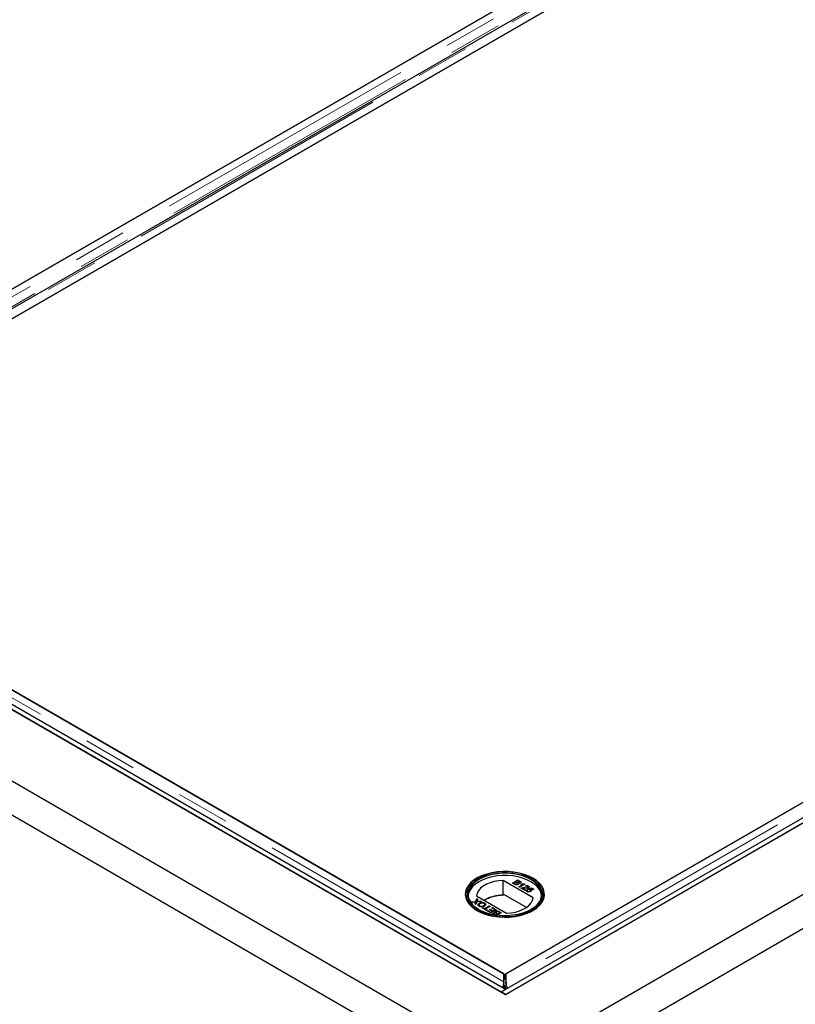
# Model space of a CAD drawing. Units: millimetres. Extents: x 132 to 8164, y 145 to 6505.
# Drawn here: x 6484 to 6852, y 4179 to 4646 of the extents above; entities that cross this region are included whole.
import ezdxf

# ---------------------------------------------------------------- set-up
doc = ezdxf.new("R2010")
doc.units = ezdxf.units.MM
doc.header["$LTSCALE"] = 20
doc.linetypes.add('PHANTOM', pattern=[12.7, 6.35, -1.27, 1.27, -1.27, 1.27, -1.27])

msp = doc.modelspace()

# ---------------------------------------------------------------- linework, layer by layer
at = {"color": 7, "linetype": 'Continuous', "lineweight": 25}
for p, q in [((4657, 5337.55), (6714.66, 4149.69)), ((4715.67, 5337.55), (6714.66, 4183.56)), ((4719.92, 5337.69), (6714.67, 4186.14)), ((4717.8, 5336.46), (6712.55, 4184.92)), ((6714.66, 4133.36), (4642.85, 5329.39)), ((7098.33, 4875.3), (6316.01, 4423.68)), ((7110.29, 4872.76), (6319.38, 4416.18)), ((6328.18, 4416.66), (7110.49, 4868.27)), ((7111, 4868.57), (6363.03, 4436.77)), ((6315.51, 4423.39), (7063.48, 4855.18)), ((6712.55, 4184.92), (7513.7, 4647.41)), ((6714.66, 4149.69), (7574.51, 4646.06)), ((6714.66, 4183.56), (7515.83, 4646.06)), ((6714.67, 4183.69), (7515.82, 4646.19)), ((7497.13, 4645.07), (6714.82, 4193.45)), ((7588.65, 4637.9), (6714.66, 4133.36)), ((6714.31, 4193.16), (7462.29, 4624.95)), ((6713.8, 4193.45), (6328.18, 4416.07)), ((6363.03, 4395.95), (6714.31, 4193.16)), ((6701.23, 4238.8), (6701.03, 4238.68)), ((6727.79, 4229.59), (6713.56, 4237.8)), ((6713.56, 4230.86), (6713.56, 4237.8)), ((6717.92, 4236.53), (6720.46, 4238)), ((6718.87, 4235.98), (6717.92, 4236.53)), ((6717.99, 4236.49), (6720.46, 4237.92)), ((6719.45, 4237.01), (6718.57, 4236.5)), ((6718.57, 4236.5), (6719.17, 4236.15)), ((6718.57, 4236.42), (6718.57, 4236.5)), ((6718.57, 4236.42), (6719.17, 4236.07)), ((6719.4, 4235.95), (6719.4, 4236.03)), ((6720.01, 4236.68), (6719.45, 4237.01)), ((6720.53, 4237.63), (6719.75, 4237.17)), ((6719.75, 4237.17), (6720.27, 4236.87)), ((6719.75, 4237.09), (6719.75, 4237.17)), ((6719.75, 4237.09), (6720.27, 4236.79)), ((6720.19, 4235.99), (6720.19, 4236.07)), ((6720.38, 4236.23), (6720.38, 4236.33)), ((6720.46, 4238), (6721.41, 4237.45)), ((6720.46, 4237.92), (6720.46, 4238)), ((6720.46, 4237.92), (6721.41, 4237.37)), ((6721.01, 4237.35), (6720.53, 4237.63)), ((6720.61, 4236.63), (6720.61, 4236.71)), ((6720.67, 4236.41), (6720.67, 4236.49)), ((6720.95, 4234.78), (6722.93, 4235.93)), ((6721.28, 4234.6), (6720.95, 4234.78)), ((6721.02, 4234.74), (6722.93, 4235.85)), ((6721.21, 4236.69), (6721.21, 4236.78)), ((6723.82, 4236.06), (6721.28, 4234.6)), ((6721.39, 4236.92), (6721.39, 4237.02)), ((6721.97, 4236.05), (6722.27, 4236.22)), ((6722.08, 4236.03), (6722.27, 4236.14)), ((6722.27, 4236.14), (6722.27, 4236.22)), ((6722.93, 4235.85), (6722.93, 4235.93)), ((6723.61, 4236.19), (6723.82, 4236.06)), ((6723.61, 4236.1), (6723.61, 4236.19)), ((6723.61, 4236.1), (6723.75, 4236.02)), ((6724.18, 4234.99), (6723.89, 4235.2)), ((6725.17, 4234.39), (6725.17, 4234.47)), ((6725.33, 4234.61), (6725.33, 4234.71)), ((6725.42, 4235.06), (6725.42, 4235.14)), ((6727.6, 4238.68), (6727.4, 4238.8)), ((6700.83, 4230.45), (6715.06, 4222.24)), ((6713.8, 4230.72), (6713.56, 4230.86)), ((6713.8, 4231.13), (6713.8, 4230.72)), ((6724.54, 4224.93), (6713.8, 4231.13)), ((6723.69, 4233.2), (6722.03, 4234.16)), ((6722.29, 4234.19), (6722.29, 4234.27)), ((6722.77, 4234.11), (6724.02, 4233.39)), ((6722.77, 4234.03), (6722.77, 4234.11)), ((6722.77, 4234.03), (6723.94, 4233.35)), ((6723.6, 4234.27), (6723.6, 4234.35)), ((6724.02, 4233.39), (6723.69, 4233.2)), ((6724.73, 4233.39), (6725.09, 4233.22)), ((6724.73, 4233.31), (6724.73, 4233.39)), ((6724.73, 4233.31), (6725.09, 4233.14)), ((6724.9, 4232.95), (6724.9, 4232.85)), ((6725.1, 4232.61), (6725.1, 4232.69)), ((6725.29, 4233.67), (6726.85, 4234.28)), ((6725.58, 4233.47), (6725.29, 4233.67)), ((6725.36, 4233.62), (6726.85, 4234.2)), ((6726.79, 4233.93), (6726, 4233.63)), ((6726, 4233.55), (6726, 4233.63)), ((6726.2, 4232.66), (6726.2, 4232.74)), ((6726.48, 4232.97), (6726.48, 4233.08)), ((6726.63, 4233.38), (6726.63, 4233.47)), ((6727.73, 4233.39), (6726.79, 4233.93)), ((6726.85, 4234.28), (6728.06, 4233.58)), ((6726.85, 4234.2), (6726.85, 4234.28)), ((6726.85, 4234.2), (6727.99, 4233.54)), ((6728.06, 4233.58), (6727.73, 4233.39)), ((6698.55, 4227.62), (6700.53, 4227.83)), ((6698.98, 4227.36), (6698.55, 4227.62)), ((6698.66, 4227.55), (6700.53, 4227.75)), ((6700.07, 4227.48), (6698.98, 4227.36)), ((6700.17, 4226.68), (6700.37, 4227.31)), ((6700.6, 4226.43), (6700.17, 4226.68)), ((6700.19, 4226.67), (6700.37, 4227.23)), ((6700.48, 4227.44), (6700.48, 4227.52)), ((6700.53, 4227.83), (6700.96, 4229.16)), ((6700.53, 4227.75), (6700.96, 4229.08)), ((6700.53, 4227.75), (6700.53, 4227.83)), ((6700.96, 4227.57), (6700.6, 4226.43)), ((6700.96, 4229.16), (6701.39, 4228.91)), ((6700.96, 4229.08), (6700.96, 4229.16)), ((6700.96, 4229.08), (6701.37, 4228.84)), ((6703.27, 4227.82), (6700.96, 4227.57)), ((6701.06, 4227.8), (6701.06, 4227.89)), ((6701.39, 4228.91), (6701.11, 4228.03)), ((6701.36, 4227.92), (6702.83, 4228.07)), ((6701.36, 4227.84), (6702.83, 4227.99)), ((6702.18, 4226.91), (6702.18, 4226.99)), ((6702.37, 4225.63), (6702.37, 4225.71)), ((6702.83, 4228.07), (6703.27, 4227.82)), ((6702.83, 4227.99), (6702.83, 4228.07)), ((6702.83, 4227.99), (6703.15, 4227.81)), ((6704.27, 4225.74), (6704.27, 4225.82)), ((6704.66, 4224.43), (6706.91, 4225.72)), ((6704.66, 4224.34), (6706.91, 4225.64)), ((6704.69, 4226.96), (6704.69, 4227.04)), ((6704.69, 4226.96), (6705.11, 4226.59)), ((6707.26, 4225.52), (6705.01, 4224.22)), ((6706.91, 4225.72), (6707.26, 4225.52)), ((6706.91, 4225.64), (6706.91, 4225.72)), ((6706.91, 4225.64), (6707.19, 4225.48)), ((6703.55, 4224.73), (6703.84, 4224.9)), ((6705.54, 4223.58), (6703.55, 4224.73)), ((6703.62, 4224.69), (6703.84, 4224.81)), ((6703.84, 4224.9), (6704.66, 4224.43)), ((6703.84, 4224.81), (6703.84, 4224.9)), ((6703.84, 4224.81), (6704.66, 4224.34)), ((6704.66, 4224.34), (6704.66, 4224.43)), ((6705.01, 4224.22), (6705.83, 4223.75)), ((6705.01, 4224.14), (6705.01, 4224.22)), ((6705.01, 4224.14), (6705.76, 4223.71)), ((6705.83, 4223.75), (6705.54, 4223.58)), ((6705.89, 4223.37), (6706.19, 4223.54)), ((6707.69, 4222.34), (6705.89, 4223.37)), ((6705.97, 4223.33), (6706.19, 4223.46)), ((6706.19, 4223.54), (6707.62, 4222.71)), ((6706.19, 4223.46), (6706.19, 4223.54)), ((6706.19, 4223.46), (6707.62, 4222.63)), ((6707.07, 4223.94), (6707.36, 4224.11)), ((6708.4, 4223.17), (6707.07, 4223.94)), ((6707.14, 4223.9), (6707.36, 4224.02)), ((6707.36, 4224.11), (6708.7, 4223.33)), ((6707.36, 4224.02), (6707.36, 4224.11)), ((6707.36, 4224.02), (6708.7, 4223.25)), ((6707.62, 4222.71), (6708.4, 4223.17)), ((6707.62, 4222.63), (6708.4, 4223.08)), ((6707.62, 4222.63), (6707.62, 4222.71)), ((6710.23, 4223.81), (6707.69, 4222.34)), ((6708.08, 4224.71), (6708.37, 4224.88)), ((6709.58, 4223.84), (6708.08, 4224.71)), ((6708.15, 4224.67), (6708.37, 4224.8)), ((6708.37, 4224.88), (6710.23, 4223.81)), ((6708.37, 4224.8), (6708.37, 4224.88)), ((6708.37, 4224.8), (6710.16, 4223.76)), ((6708.4, 4223.08), (6708.4, 4223.17)), ((6708.7, 4223.33), (6709.58, 4223.84)), ((6708.7, 4223.25), (6709.58, 4223.76)), ((6708.7, 4223.25), (6708.7, 4223.33)), ((6708.9, 4222.32), (6708.9, 4222.4)), ((6709.2, 4221.46), (6709.08, 4221.53)), ((6709.11, 4221.99), (6709.11, 4221.89)), ((6709.48, 4221.64), (6709.97, 4221.36)), ((6709.48, 4221.56), (6709.82, 4221.36)), ((6709.58, 4223.76), (6709.58, 4223.84)), ((6709.83, 4222.41), (6709.83, 4222.49)), ((6709.96, 4223.04), (6709.96, 4223.12)), ((6709.97, 4221.36), (6710.75, 4221.81)), ((6709.97, 4221.34), (6709.97, 4221.36)), ((6710.06, 4221.33), (6710.75, 4221.73)), ((6710.12, 4222.68), (6710.12, 4222.57)), ((6710.75, 4221.81), (6710.23, 4222.11)), ((6710.48, 4222.3), (6711.04, 4221.98)), ((6710.48, 4222.22), (6711.04, 4221.9)), ((6712.58, 4222.45), (6710.52, 4221.26)), ((6710.75, 4221.73), (6710.75, 4221.81)), ((6711.04, 4221.98), (6711.92, 4222.49)), ((6711.04, 4221.9), (6711.92, 4222.41)), ((6711.04, 4221.9), (6711.04, 4221.98)), ((6711.92, 4222.49), (6711.32, 4222.84)), ((6711.62, 4223), (6712.58, 4222.45)), ((6711.62, 4222.92), (6712.51, 4222.41)), ((6711.92, 4222.41), (6711.92, 4222.49)), ((6713.8, 4189.7), (6713.8, 4193.45)), ((6714.31, 4190.71), (6714.31, 4193.16)), ((6714.82, 4193.45), (6714.82, 4189.7)), ((6713.53, 4187.66), (6714.32, 4187.3)), ((6713.8, 4191), (6714.31, 4190.71)), ((6713.8, 4189.7), (6713.8, 4189.09)), ((6714.04, 4187.94), (6714.32, 4187.3)), ((6714.31, 4190.71), (6714.82, 4191)), ((6714.31, 4187.3), (6714.59, 4187.94)), ((6715.1, 4187.66), (6714.31, 4187.3)), ((6714.82, 4189.09), (6714.82, 4189.7)), ((6712.55, 4184.92), (6714.67, 4186.14)), ((6712.55, 4184.92), (6712.55, 4184.78)), ((6714.67, 4183.69), (6712.55, 4184.92)), ((6714.67, 4183.69), (6714.67, 4183.56)), ((6714.83, 4186.63), (6715.08, 4186.38)), ((6714.83, 4186.24), (6714.83, 4186.63))]:
    msp.add_line(p, q, dxfattribs=at)
at = {"color": 8, "linetype": 'PHANTOM', "lineweight": 18}
for p, q in [((7104.83, 4875.3), (6316.01, 4419.93)), ((7107.16, 4872.01), (6317.03, 4415.88)), ((6321.68, 4416.66), (7110.49, 4872.03)), ((7503.64, 4645.07), (6714.82, 4189.7)), ((6713.8, 4189.7), (6321.68, 4416.07)), ((6719.17, 4236.07), (6719.17, 4236.15)), ((6720.27, 4236.79), (6720.27, 4236.87)), ((6721.41, 4237.37), (6721.41, 4237.45)), ((6700.37, 4227.23), (6700.37, 4227.31)), ((6701.36, 4227.84), (6701.36, 4227.92)), ((6709.48, 4221.56), (6709.48, 4221.64)), ((6710.48, 4222.22), (6710.48, 4222.3)), ((6711.62, 4222.92), (6711.62, 4223))]:
    msp.add_line(p, q, dxfattribs=at)
at = {"color": 7, "linetype": 'Continuous', "lineweight": 25, "flags": 128}
for points in [[(6727.6, 4238.83), (6725.62, 4239.83), (6723.42, 4240.65), (6721.05, 4241.29), (6718.54, 4241.73), (6715.95, 4241.97), (6713.33, 4241.99), (6710.73, 4241.81), (6708.2, 4241.42), (6705.78, 4240.83), (6703.54, 4240.05), (6701.5, 4239.1), (6699.71, 4237.99), (6698.21, 4236.75), (6697.02, 4235.4), (6696.17, 4233.97), (6695.66, 4232.49), (6695.53, 4230.97), (6695.76, 4229.47), (6696.35, 4227.99), (6697.29, 4226.58), (6698.56, 4225.26), (6700.13, 4224.05), (6701.99, 4222.98), (6704.08, 4222.07), (6706.37, 4221.33), (6708.82, 4220.79), (6711.37, 4220.45), (6713.99, 4220.32), (6716.6, 4220.4), (6719.18, 4220.69), (6721.65, 4221.18), (6723.99, 4221.87), (6726.14, 4222.73), (6728.05, 4223.77), (6729.7, 4224.94), (6731.05, 4226.24), (6732.08, 4227.63), (6732.76, 4229.09), (6733.08, 4230.6), (6733.03, 4232.11), (6732.62, 4233.6), (6731.85, 4235.05), (6730.75, 4236.42), (6729.32, 4237.69), (6727.6, 4238.83)], [(6727.39, 4223.69), (6729.09, 4224.82), (6730.49, 4226.07), (6731.58, 4227.42), (6732.34, 4228.84), (6732.74, 4230.31), (6732.79, 4231.8), (6732.47, 4233.28), (6731.81, 4234.72), (6730.8, 4236.09), (6729.47, 4237.37), (6727.84, 4238.53), (6725.96, 4239.54), (6723.84, 4240.4), (6721.54, 4241.08), (6719.1, 4241.56), (6716.57, 4241.85), (6713.99, 4241.92), (6711.42, 4241.79), (6708.9, 4241.46), (6706.5, 4240.92), (6704.24, 4240.2), (6702.18, 4239.31), (6700.35, 4238.25), (6698.8, 4237.06), (6697.55, 4235.76), (6696.62, 4234.37), (6696.04, 4232.92), (6695.82, 4231.43), (6695.95, 4229.94), (6696.44, 4228.48), (6697.28, 4227.07), (6698.46, 4225.74), (6699.94, 4224.52), (6701.7, 4223.43), (6703.7, 4222.5), (6705.91, 4221.73), (6708.29, 4221.15), (6710.78, 4220.76), (6713.35, 4220.58), (6715.93, 4220.61), (6718.48, 4220.84), (6720.94, 4221.27), (6723.28, 4221.9), (6725.45, 4222.72), (6727.39, 4223.69)], [(6726.83, 4224.02), (6724.92, 4223.07), (6722.8, 4222.28), (6720.5, 4221.67), (6718.08, 4221.26), (6715.58, 4221.05), (6713.05, 4221.05), (6710.55, 4221.26), (6708.13, 4221.67), (6705.83, 4222.28), (6703.71, 4223.07), (6701.8, 4224.02), (6700.14, 4225.12), (6698.78, 4226.35), (6697.73, 4227.67), (6697.02, 4229.07), (6696.66, 4230.52), (6696.66, 4231.97), (6697.02, 4233.42), (6697.73, 4234.82), (6698.78, 4236.14), (6700.14, 4237.37), (6701.8, 4238.47), (6703.71, 4239.42), (6705.83, 4240.21), (6708.13, 4240.82), (6710.55, 4241.23), (6713.05, 4241.44), (6715.58, 4241.44), (6718.08, 4241.23), (6720.5, 4240.82), (6722.8, 4240.21), (6724.92, 4239.42), (6726.83, 4238.47), (6728.48, 4237.37), (6729.85, 4236.14), (6730.9, 4234.82), (6731.61, 4233.42), (6731.97, 4231.97), (6731.97, 4230.52), (6731.61, 4229.07), (6730.9, 4227.67), (6729.85, 4226.35), (6728.48, 4225.12), (6726.83, 4224.02)], [(6731.79, 4230.55), (6731.77, 4230.74), (6731.41, 4232.17), (6730.71, 4233.55), (6729.67, 4234.86), (6728.32, 4236.07), (6726.69, 4237.16), (6724.8, 4238.11), (6722.7, 4238.89), (6720.43, 4239.49), (6718.03, 4239.89), (6715.56, 4240.1), (6713.07, 4240.1), (6710.59, 4239.89), (6708.2, 4239.49), (6705.93, 4238.89), (6703.83, 4238.11), (6701.94, 4237.16), (6700.3, 4236.07), (6698.95, 4234.86), (6697.92, 4233.55), (6697.21, 4232.17), (6696.86, 4230.74), (6696.84, 4230.55)], [(6726.69, 4223.94), (6728.32, 4225.03), (6729.67, 4226.24), (6730.71, 4227.55), (6731.41, 4228.93), (6731.77, 4230.36), (6731.77, 4231.8), (6731.41, 4233.23), (6730.71, 4234.61), (6729.67, 4235.92), (6728.32, 4237.14), (6726.69, 4238.23), (6724.8, 4239.17), (6722.7, 4239.95), (6720.43, 4240.55), (6718.03, 4240.95), (6715.56, 4241.16), (6713.07, 4241.16), (6710.59, 4240.95), (6708.2, 4240.55), (6705.93, 4239.95), (6703.83, 4239.17), (6701.94, 4238.23), (6700.3, 4237.14), (6698.95, 4235.92), (6697.92, 4234.61), (6697.21, 4233.23), (6696.86, 4231.8), (6696.86, 4230.36), (6697.21, 4228.93), (6697.92, 4227.55), (6698.95, 4226.24), (6700.3, 4225.03), (6701.94, 4223.94)], [(6713.56, 4237.8), (6711.4, 4237.63), (6709.31, 4237.26), (6707.35, 4236.7), (6705.57, 4235.96), (6704.03, 4235.07), (6702.75, 4234.04), (6701.78, 4232.91), (6701.13, 4231.7), (6700.83, 4230.45)], [(6715.06, 4222.24), (6717.23, 4222.41), (6719.32, 4222.78), (6721.28, 4223.34), (6723.05, 4224.08), (6724.6, 4224.97), (6725.88, 4226), (6726.85, 4227.13), (6727.49, 4228.34), (6727.79, 4229.59)]]:
    msp.add_lwpolyline(points, dxfattribs=at)
at = {"color": 7, "linetype": 'Continuous', "lineweight": 25}
for centre, radius, start, end in [((6713.66, 4212.39), 18.47, 90.3146, 120.0195), ((6713.79, 4212.2), 18.53, 89.9715, 119.7504)]:
    msp.add_arc(centre, radius, start, end, dxfattribs=at)
for points, knots in [([(6720.54, 4235.86), (6720.45, 4235.82), (6720.26, 4235.73), (6719.91, 4235.67), (6719.39, 4235.71), (6719.09, 4235.87), (6718.87, 4235.98)], [0, 0, 0, 0, 0.187104, 0.374279, 0.5608, 1, 1, 1, 1]), ([(6719.17, 4236.15), (6719.21, 4236.13), (6719.29, 4236.08), (6719.37, 4236.05), (6719.4, 4236.03)], [0, 0, 0, 0, 0.5600349, 1, 1, 1, 1]), ([(6719.17, 4236.07), (6719.21, 4236.04), (6719.29, 4236), (6719.37, 4235.97), (6719.4, 4235.95)], [0, 0, 0, 0, 0.5600349, 1, 1, 1, 1]), ([(6719.4, 4236.03), (6719.47, 4236.01), (6719.61, 4235.96), (6719.85, 4235.96), (6720.04, 4236), (6720.14, 4236.05), (6720.19, 4236.07)], [0, 0, 0, 0, 0.280335, 0.559025, 0.779409, 1, 1, 1, 1]), ([(6719.4, 4235.95), (6719.47, 4235.93), (6719.61, 4235.88), (6719.85, 4235.88), (6720.04, 4235.92), (6720.14, 4235.97), (6720.19, 4235.99)], [0, 0, 0, 0, 0.280335, 0.559025, 0.779409, 1, 1, 1, 1]), ([(6720.19, 4236.07), (6720.25, 4236.12), (6720.35, 4236.19), (6720.39, 4236.31), (6720.35, 4236.49), (6720.16, 4236.59), (6720.01, 4236.68)], [0, 0, 0, 0, 0.249834, 0.37559, 0.501214, 1, 1, 1, 1]), ([(6720.19, 4235.99), (6720.25, 4236.04), (6720.34, 4236.11), (6720.38, 4236.2), (6720.38, 4236.23), (6720.38, 4236.24)], [0, 0, 0, 0, 0.637257, 0.958026, 1, 1, 1, 1]), ([(6720.27, 4236.87), (6720.33, 4236.84), (6720.43, 4236.78), (6720.55, 4236.73), (6720.61, 4236.71)], [0, 0, 0, 0, 0.560288, 1, 1, 1, 1]), ([(6720.27, 4236.79), (6720.33, 4236.76), (6720.43, 4236.7), (6720.55, 4236.65), (6720.61, 4236.63)], [0, 0, 0, 0, 0.560288, 1, 1, 1, 1]), ([(6720.67, 4236.49), (6720.71, 4236.43), (6720.81, 4236.32), (6720.81, 4236.13), (6720.71, 4235.98), (6720.6, 4235.9), (6720.54, 4235.86)], [0, 0, 0, 0, 0.280158, 0.559654, 0.77973, 1, 1, 1, 1]), ([(6720.61, 4236.71), (6720.66, 4236.7), (6720.78, 4236.67), (6721.01, 4236.68), (6721.13, 4236.74), (6721.21, 4236.78)], [0, 0, 0, 0, 0.280922, 0.56113, 1, 1, 1, 1]), ([(6720.61, 4236.63), (6720.66, 4236.62), (6720.78, 4236.59), (6721.01, 4236.6), (6721.13, 4236.66), (6721.21, 4236.69)], [0, 0, 0, 0, 0.280922, 0.56113, 1, 1, 1, 1]), ([(6721.6, 4236.59), (6721.52, 4236.55), (6721.38, 4236.49), (6721.05, 4236.44), (6720.81, 4236.47), (6720.67, 4236.49)], [0, 0, 0, 0, 0.280331, 0.560856, 1, 1, 1, 1]), ([(6720.67, 4236.41), (6720.72, 4236.35), (6720.8, 4236.26), (6720.79, 4236.17), (6720.79, 4236.13)], [0, 0, 0, 0, 0.654781, 1, 1, 1, 1]), ([(6721.21, 4236.78), (6721.27, 4236.82), (6721.36, 4236.89), (6721.4, 4237), (6721.35, 4237.17), (6721.16, 4237.27), (6721.01, 4237.35)], [0, 0, 0, 0, 0.249553, 0.375029, 0.500261, 1, 1, 1, 1]), ([(6721.21, 4236.69), (6721.27, 4236.74), (6721.35, 4236.8), (6721.4, 4236.89), (6721.39, 4236.92), (6721.39, 4236.93)], [0, 0, 0, 0, 0.644065, 0.967905, 1, 1, 1, 1]), ([(6721.41, 4237.45), (6721.52, 4237.39), (6721.74, 4237.25), (6721.9, 4237), (6721.83, 4236.76), (6721.67, 4236.64), (6721.6, 4236.59)], [0, 0, 0, 0, 0.281118, 0.559943, 0.780091, 1, 1, 1, 1]), ([(6721.41, 4237.37), (6721.52, 4237.3), (6721.73, 4237.17), (6721.9, 4236.95), (6721.84, 4236.82), (6721.83, 4236.78)], [0, 0, 0, 0, 0.412292, 0.821223, 1, 1, 1, 1]), ([(6722.93, 4235.93), (6722.75, 4235.94), (6722.42, 4235.96), (6722.11, 4236.02), (6721.97, 4236.05)], [0, 0, 0, 0, 0.559692, 1, 1, 1, 1]), ([(6722.27, 4236.22), (6722.52, 4236.18), (6722.96, 4236.11), (6723.41, 4236.16), (6723.61, 4236.19)], [0, 0, 0, 0, 0.560459, 1, 1, 1, 1]), ([(6722.27, 4236.14), (6722.52, 4236.1), (6722.96, 4236.03), (6723.41, 4236.08), (6723.61, 4236.1)], [0, 0, 0, 0, 0.560459, 1, 1, 1, 1]), ([(6722.29, 4234.27), (6722.53, 4234.32), (6722.96, 4234.4), (6723.4, 4234.37), (6723.6, 4234.35)], [0, 0, 0, 0, 0.558385, 1, 1, 1, 1]), ([(6723.6, 4234.35), (6723.9, 4234.34), (6724.32, 4234.32), (6724.87, 4234.35), (6725.07, 4234.43), (6725.17, 4234.47)], [0, 0, 0, 0, 0.561288, 0.781362, 1, 1, 1, 1]), ([(6723.6, 4234.27), (6723.9, 4234.26), (6724.32, 4234.24), (6724.87, 4234.27), (6725.07, 4234.35), (6725.17, 4234.39)], [0, 0, 0, 0, 0.561288, 0.781362, 1, 1, 1, 1]), ([(6723.89, 4235.2), (6724.02, 4235.25), (6724.28, 4235.36), (6724.75, 4235.38), (6725.14, 4235.29), (6725.32, 4235.19), (6725.42, 4235.14)], [0, 0, 0, 0, 0.280245, 0.558844, 0.779099, 1, 1, 1, 1]), ([(6723.89, 4235.12), (6724.02, 4235.17), (6724.28, 4235.28), (6724.75, 4235.3), (6725.14, 4235.21), (6725.32, 4235.11), (6725.42, 4235.06)], [0, 0, 0, 0, 0.280245, 0.558844, 0.779099, 1, 1, 1, 1]), ([(6725.12, 4234.98), (6725.04, 4235.01), (6724.89, 4235.09), (6724.61, 4235.12), (6724.36, 4235.08), (6724.24, 4235.02), (6724.18, 4234.99)], [0, 0, 0, 0, 0.280366, 0.559443, 0.779356, 1, 1, 1, 1]), ([(6725.17, 4234.47), (6725.22, 4234.51), (6725.34, 4234.6), (6725.34, 4234.75), (6725.26, 4234.88), (6725.16, 4234.95), (6725.12, 4234.98)], [0, 0, 0, 0, 0.279068, 0.558544, 0.779026, 1, 1, 1, 1]), ([(6725.17, 4234.39), (6725.23, 4234.43), (6725.33, 4234.5), (6725.32, 4234.59), (6725.32, 4234.62)], [0, 0, 0, 0, 0.6240854, 1, 1, 1, 1]), ([(6725.42, 4235.14), (6725.52, 4235.07), (6725.73, 4234.94), (6725.82, 4234.68), (6725.73, 4234.45), (6725.58, 4234.34), (6725.5, 4234.29)], [0, 0, 0, 0, 0.280496, 0.559666, 0.779749, 1, 1, 1, 1]), ([(6725.42, 4235.06), (6725.53, 4234.99), (6725.7, 4234.89), (6725.73, 4234.75), (6725.74, 4234.7)], [0, 0, 0, 0, 0.643778, 1, 1, 1, 1]), ([(6722.03, 4234.16), (6722.07, 4234.19), (6722.15, 4234.23), (6722.25, 4234.26), (6722.29, 4234.27)], [0, 0, 0, 0, 0.559928, 1, 1, 1, 1]), ([(6722.1, 4234.12), (6722.12, 4234.13), (6722.18, 4234.16), (6722.24, 4234.18), (6722.29, 4234.19)], [0, 0, 0, 0, 0.3633, 1, 1, 1, 1]), ([(6722.29, 4234.19), (6722.53, 4234.24), (6722.96, 4234.32), (6723.4, 4234.29), (6723.6, 4234.27)], [0, 0, 0, 0, 0.558385, 1, 1, 1, 1]), ([(6723.75, 4234.09), (6723.64, 4234.1), (6723.46, 4234.11), (6723.2, 4234.12), (6722.99, 4234.13), (6722.84, 4234.12), (6722.77, 4234.11)], [0, 0, 0, 0, 0.340026, 0.560036, 0.780053, 1, 1, 1, 1]), ([(6725.5, 4234.29), (6725.36, 4234.23), (6725.08, 4234.1), (6724.46, 4234.06), (6724.02, 4234.08), (6723.75, 4234.09)], [0, 0, 0, 0, 0.278757, 0.558828, 1, 1, 1, 1]), ([(6724.81, 4232.52), (6724.7, 4232.59), (6724.5, 4232.73), (6724.43, 4232.99), (6724.52, 4233.22), (6724.66, 4233.33), (6724.73, 4233.39)], [0, 0, 0, 0, 0.28006, 0.559281, 0.779429, 1, 1, 1, 1]), ([(6724.5, 4232.79), (6724.48, 4232.84), (6724.43, 4232.95), (6724.52, 4233.14), (6724.66, 4233.25), (6724.73, 4233.31)], [0, 0, 0, 0, 0.2381, 0.618684, 1, 1, 1, 1]), ([(6725.76, 4232.33), (6725.56, 4232.33), (6725.2, 4232.33), (6724.93, 4232.46), (6724.81, 4232.52)], [0, 0, 0, 0, 0.558443, 1, 1, 1, 1]), ([(6725.09, 4233.22), (6725.04, 4233.18), (6724.93, 4233.09), (6724.88, 4232.93), (6724.95, 4232.79), (6725.05, 4232.72), (6725.1, 4232.69)], [0, 0, 0, 0, 0.280677, 0.559914, 0.779539, 1, 1, 1, 1]), ([(6724.91, 4232.86), (6724.91, 4232.85), (6724.89, 4232.8), (6724.96, 4232.71), (6725.05, 4232.64), (6725.1, 4232.61)], [0, 0, 0, 0, 0.0736087, 0.5359254, 1, 1, 1, 1]), ([(6725.1, 4232.69), (6725.19, 4232.65), (6725.38, 4232.56), (6725.72, 4232.56), (6726, 4232.63), (6726.14, 4232.7), (6726.2, 4232.74)], [0, 0, 0, 0, 0.279513, 0.558284, 0.778898, 1, 1, 1, 1]), ([(6725.1, 4232.61), (6725.19, 4232.57), (6725.38, 4232.48), (6725.72, 4232.48), (6726, 4232.55), (6726.14, 4232.62), (6726.2, 4232.66)], [0, 0, 0, 0, 0.279513, 0.558284, 0.778898, 1, 1, 1, 1]), ([(6726.24, 4233.35), (6726.19, 4233.37), (6726.09, 4233.43), (6725.86, 4233.48), (6725.69, 4233.47), (6725.58, 4233.47)], [0, 0, 0, 0, 0.280849, 0.561239, 1, 1, 1, 1]), ([(6726.55, 4232.56), (6726.42, 4232.5), (6726.19, 4232.38), (6725.89, 4232.34), (6725.76, 4232.33)], [0, 0, 0, 0, 0.5597216, 1, 1, 1, 1]), ([(6726, 4233.63), (6726.13, 4233.62), (6726.37, 4233.59), (6726.55, 4233.5), (6726.63, 4233.47)], [0, 0, 0, 0, 0.559851, 1, 1, 1, 1]), ([(6726, 4233.55), (6726.13, 4233.53), (6726.37, 4233.51), (6726.55, 4233.42), (6726.63, 4233.38)], [0, 0, 0, 0, 0.559851, 1, 1, 1, 1]), ([(6726.2, 4232.74), (6726.28, 4232.79), (6726.43, 4232.88), (6726.51, 4233.07), (6726.42, 4233.23), (6726.3, 4233.31), (6726.24, 4233.35)], [0, 0, 0, 0, 0.280662, 0.559619, 0.779345, 1, 1, 1, 1]), ([(6726.2, 4232.66), (6726.28, 4232.7), (6726.43, 4232.8), (6726.46, 4232.92), (6726.47, 4232.98)], [0, 0, 0, 0, 0.52189, 1, 1, 1, 1]), ([(6726.63, 4233.47), (6726.73, 4233.39), (6726.93, 4233.24), (6726.95, 4232.96), (6726.81, 4232.73), (6726.64, 4232.62), (6726.55, 4232.56)], [0, 0, 0, 0, 0.2792092, 0.5587469, 0.7791624, 1, 1, 1, 1]), ([(6726.63, 4233.38), (6726.74, 4233.31), (6726.89, 4233.21), (6726.89, 4233.09), (6726.89, 4233.07)], [0, 0, 0, 0, 0.7836818, 1, 1, 1, 1]), ([(6700.48, 4227.52), (6700.4, 4227.51), (6700.27, 4227.5), (6700.13, 4227.49), (6700.07, 4227.48)], [0, 0, 0, 0, 0.5600385, 1, 1, 1, 1]), ([(6700.37, 4227.31), (6700.38, 4227.35), (6700.4, 4227.41), (6700.43, 4227.48), (6700.46, 4227.51), (6700.48, 4227.52)], [0, 0, 0, 0, 0.5612162, 0.78181, 1, 1, 1, 1]), ([(6700.37, 4227.23), (6700.38, 4227.27), (6700.4, 4227.32), (6700.43, 4227.4), (6700.46, 4227.43), (6700.48, 4227.44)], [0, 0, 0, 0, 0.5612162, 0.78181, 1, 1, 1, 1]), ([(6701.11, 4228.03), (6701.1, 4228.01), (6701.09, 4227.96), (6701.07, 4227.91), (6701.06, 4227.89)], [0, 0, 0, 0, 0.5600266, 1, 1, 1, 1]), ([(6701.06, 4227.89), (6701.12, 4227.89), (6701.22, 4227.9), (6701.31, 4227.91), (6701.36, 4227.92)], [0, 0, 0, 0, 0.560165, 1, 1, 1, 1]), ([(6701.06, 4227.8), (6701.12, 4227.81), (6701.22, 4227.82), (6701.31, 4227.83), (6701.36, 4227.84)], [0, 0, 0, 0, 0.560165, 1, 1, 1, 1]), ([(6702.08, 4225.54), (6701.91, 4225.66), (6701.58, 4225.9), (6701.53, 4226.34), (6701.77, 4226.72), (6702.05, 4226.9), (6702.18, 4226.99)], [0, 0, 0, 0, 0.2796038, 0.5585892, 0.7790908, 1, 1, 1, 1]), ([(6701.6, 4226.24), (6701.59, 4226.26), (6701.57, 4226.39), (6701.79, 4226.64), (6702.05, 4226.82), (6702.18, 4226.91)], [0, 0, 0, 0, 0.056515, 0.527822, 1, 1, 1, 1]), ([(6702.54, 4226.78), (6702.41, 4226.69), (6702.15, 4226.52), (6701.99, 4226.21), (6702.08, 4225.92), (6702.27, 4225.78), (6702.37, 4225.71)], [0, 0, 0, 0, 0.280772, 0.560077, 0.779972, 1, 1, 1, 1]), ([(6702.07, 4225.99), (6702.08, 4225.94), (6702.1, 4225.8), (6702.27, 4225.69), (6702.37, 4225.63)], [0, 0, 0, 0, 0.360978, 1, 1, 1, 1]), ([(6704.62, 4225.61), (6704.42, 4225.51), (6704.02, 4225.3), (6703.26, 4225.21), (6702.56, 4225.3), (6702.24, 4225.46), (6702.08, 4225.54)], [0, 0, 0, 0, 0.280563, 0.559567, 0.779566, 1, 1, 1, 1]), ([(6702.18, 4226.99), (6702.39, 4227.09), (6702.79, 4227.28), (6703.54, 4227.37), (6704.21, 4227.27), (6704.53, 4227.12), (6704.69, 4227.04)], [0, 0, 0, 0, 0.280368, 0.559512, 0.779665, 1, 1, 1, 1]), ([(6702.18, 4226.91), (6702.39, 4227), (6702.79, 4227.2), (6703.54, 4227.29), (6704.21, 4227.19), (6704.53, 4227.04), (6704.69, 4226.96)], [0, 0, 0, 0, 0.280368, 0.559512, 0.779665, 1, 1, 1, 1]), ([(6702.37, 4225.71), (6702.47, 4225.66), (6702.68, 4225.56), (6703.08, 4225.49), (6703.68, 4225.51), (6704.03, 4225.69), (6704.27, 4225.82)], [0, 0, 0, 0, 0.18724, 0.374438, 0.561249, 1, 1, 1, 1]), ([(6702.37, 4225.63), (6702.47, 4225.58), (6702.68, 4225.48), (6703.08, 4225.41), (6703.68, 4225.43), (6704.03, 4225.61), (6704.27, 4225.74)], [0, 0, 0, 0, 0.18724, 0.374438, 0.561249, 1, 1, 1, 1]), ([(6704.4, 4226.87), (6704.24, 4226.94), (6703.93, 4227.08), (6703.35, 4227.08), (6702.88, 4226.96), (6702.65, 4226.84), (6702.54, 4226.78)], [0, 0, 0, 0, 0.279104, 0.55821, 0.778815, 1, 1, 1, 1]), ([(6704.27, 4225.82), (6704.4, 4225.91), (6704.65, 4226.07), (6704.78, 4226.38), (6704.69, 4226.67), (6704.49, 4226.8), (6704.4, 4226.87)], [0, 0, 0, 0, 0.28065, 0.55988, 0.779884, 1, 1, 1, 1]), ([(6704.27, 4225.74), (6704.39, 4225.82), (6704.64, 4225.99), (6704.78, 4226.25), (6704.72, 4226.39), (6704.71, 4226.42)], [0, 0, 0, 0, 0.436706, 0.871201, 1, 1, 1, 1]), ([(6704.69, 4227.04), (6704.85, 4226.92), (6705.18, 4226.69), (6705.24, 4226.25), (6705.02, 4225.88), (6704.76, 4225.7), (6704.62, 4225.61)], [0, 0, 0, 0, 0.279605, 0.558783, 0.779316, 1, 1, 1, 1]), ([(6708.68, 4221.93), (6708.66, 4221.95), (6708.6, 4222.05), (6708.68, 4222.23), (6708.83, 4222.34), (6708.9, 4222.4)], [0, 0, 0, 0, 0.162202, 0.581305, 1, 1, 1, 1]), ([(6708.67, 4222.04), (6708.68, 4222.07), (6708.7, 4222.18), (6708.82, 4222.26), (6708.9, 4222.32)], [0, 0, 0, 0, 0.308824, 1, 1, 1, 1]), ([(6708.9, 4222.4), (6708.97, 4222.43), (6709.12, 4222.5), (6709.45, 4222.55), (6709.69, 4222.51), (6709.83, 4222.49)], [0, 0, 0, 0, 0.280378, 0.560892, 1, 1, 1, 1]), ([(6708.9, 4222.32), (6708.97, 4222.35), (6709.12, 4222.42), (6709.45, 4222.47), (6709.69, 4222.43), (6709.83, 4222.41)], [0, 0, 0, 0, 0.280378, 0.560892, 1, 1, 1, 1]), ([(6709.29, 4222.21), (6709.23, 4222.17), (6709.14, 4222.1), (6709.1, 4221.99), (6709.15, 4221.82), (6709.34, 4221.72), (6709.48, 4221.64)], [0, 0, 0, 0, 0.2495505, 0.3751057, 0.5002685, 1, 1, 1, 1]), ([(6709.11, 4221.9), (6709.11, 4221.87), (6709.14, 4221.73), (6709.33, 4221.64), (6709.48, 4221.56)], [0, 0, 0, 0, 0.184057, 1, 1, 1, 1]), ([(6709.89, 4222.27), (6709.83, 4222.29), (6709.72, 4222.31), (6709.49, 4222.3), (6709.37, 4222.25), (6709.29, 4222.21)], [0, 0, 0, 0, 0.280906, 0.561084, 1, 1, 1, 1]), ([(6709.83, 4222.49), (6709.78, 4222.55), (6709.69, 4222.67), (6709.69, 4222.85), (6709.79, 4223.01), (6709.9, 4223.08), (6709.96, 4223.12)], [0, 0, 0, 0, 0.280137, 0.559622, 0.779713, 1, 1, 1, 1]), ([(6709.71, 4222.69), (6709.71, 4222.72), (6709.7, 4222.8), (6709.79, 4222.93), (6709.9, 4223), (6709.96, 4223.04)], [0, 0, 0, 0, 0.230278, 0.614968, 1, 1, 1, 1]), ([(6710.23, 4222.11), (6710.17, 4222.15), (6710.07, 4222.21), (6709.95, 4222.25), (6709.89, 4222.27)], [0, 0, 0, 0, 0.560552, 1, 1, 1, 1]), ([(6709.96, 4223.12), (6710.05, 4223.17), (6710.23, 4223.25), (6710.58, 4223.31), (6711.11, 4223.27), (6711.41, 4223.11), (6711.62, 4223)], [0, 0, 0, 0, 0.187092, 0.374269, 0.560793, 1, 1, 1, 1]), ([(6709.96, 4223.04), (6710.05, 4223.08), (6710.23, 4223.17), (6710.58, 4223.23), (6711.11, 4223.19), (6711.41, 4223.03), (6711.62, 4222.92)], [0, 0, 0, 0, 0.187092, 0.374269, 0.560793, 1, 1, 1, 1]), ([(6710.31, 4222.91), (6710.25, 4222.86), (6710.15, 4222.8), (6710.11, 4222.68), (6710.15, 4222.5), (6710.34, 4222.39), (6710.48, 4222.3)], [0, 0, 0, 0, 0.249807, 0.375547, 0.501216, 1, 1, 1, 1]), ([(6710.12, 4222.58), (6710.12, 4222.56), (6710.14, 4222.41), (6710.33, 4222.31), (6710.48, 4222.22)], [0, 0, 0, 0, 0.179546, 1, 1, 1, 1]), ([(6711.09, 4222.95), (6711.02, 4222.98), (6710.88, 4223.03), (6710.65, 4223.03), (6710.45, 4222.98), (6710.36, 4222.94), (6710.31, 4222.91)], [0, 0, 0, 0, 0.280346, 0.559001, 0.7794, 1, 1, 1, 1]), ([(6711.32, 4222.84), (6711.28, 4222.86), (6711.21, 4222.9), (6711.13, 4222.94), (6711.09, 4222.95)], [0, 0, 0, 0, 0.560427, 1, 1, 1, 1]), ([(6713.53, 4187.66), (6713.39, 4187.48), (6713.24, 4187.27), (6713.14, 4187.06), (6713.13, 4187.03)], [0, 0, 0, 0, 0.86927, 1, 1, 1, 1]), ([(6713.8, 4189.7), (6713.73, 4189.42), (6713.57, 4188.87), (6713.54, 4188.06), (6713.53, 4187.66)], [0, 0, 0, 0, 0.500017, 1, 1, 1, 1]), ([(6714.02, 4187.97), (6713.96, 4188.15), (6713.83, 4188.52), (6713.81, 4188.89), (6713.8, 4189.09)], [0, 0, 0, 0, 0.484925, 1, 1, 1, 1]), ([(6714.82, 4189.09), (6714.81, 4188.89), (6714.8, 4188.52), (6714.67, 4188.15), (6714.61, 4187.97)], [0, 0, 0, 0, 0.5150862, 1, 1, 1, 1]), ([(6715.1, 4187.66), (6715.08, 4188.06), (6715.06, 4188.87), (6714.9, 4189.42), (6714.82, 4189.7)], [0, 0, 0, 0, 0.499973, 1, 1, 1, 1]), ([(6715.64, 4186.71), (6715.59, 4186.84), (6715.46, 4187.16), (6715.23, 4187.48), (6715.1, 4187.66)], [0, 0, 0, 0, 0.42879, 1, 1, 1, 1]), ([(6714.32, 4187.3), (6714.25, 4187.24), (6714.11, 4187.11), (6713.95, 4186.93), (6713.84, 4186.75), (6713.81, 4186.67), (6713.79, 4186.63)], [0, 0, 0, 0, 0.249987, 0.499997, 0.75005, 1, 1, 1, 1]), ([(6714.83, 4186.63), (6714.82, 4186.67), (6714.79, 4186.75), (6714.67, 4186.93), (6714.52, 4187.11), (6714.38, 4187.24), (6714.31, 4187.3)], [0, 0, 0, 0, 0.24996, 0.500039, 0.750012, 1, 1, 1, 1])]:
    msp.add_open_spline(points, degree=3, knots=knots, dxfattribs=at)

doc.saveas('drawing.dxf')
